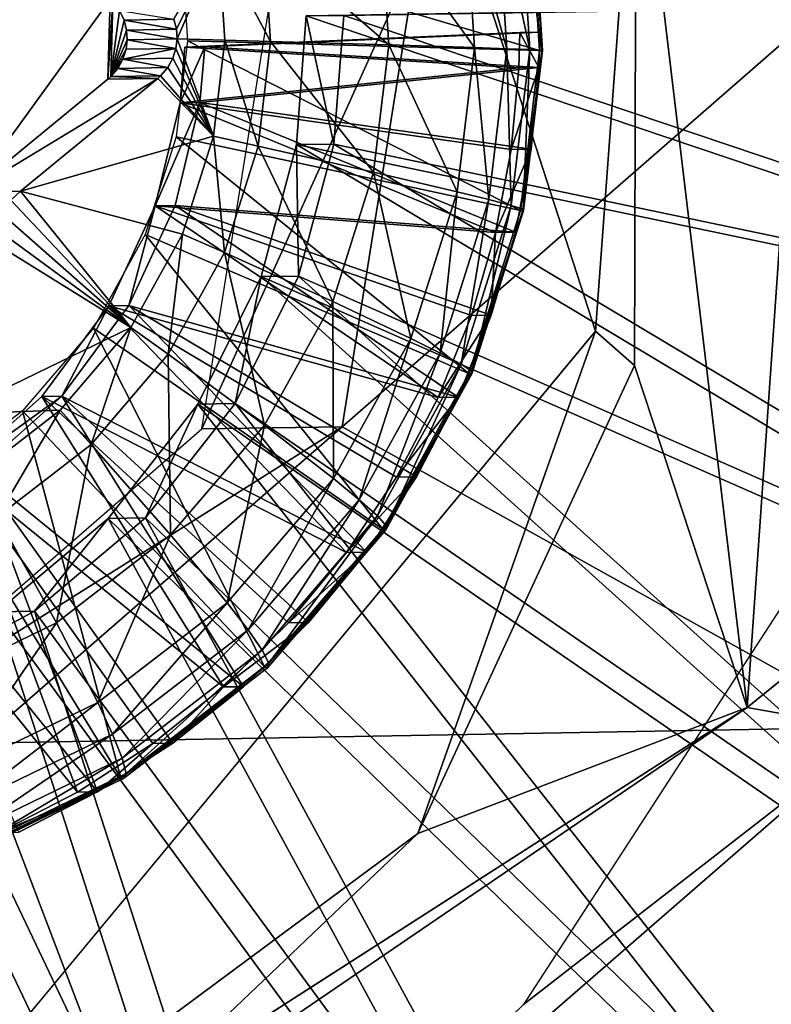
# Model space of a CAD drawing. Units: inches. Extents: x -9.8 to 10.4, y -10.8 to 10.8.
# Drawn here: x 4.6 to 4.8, y -3.7 to -3.5 of the extents above; entities that cross this region are included whole.
import ezdxf

# ---------------------------------------------------------------- set-up
doc = ezdxf.new("R2010")
doc.units = ezdxf.units.IN
doc.header["$MEASUREMENT"] = 0
for name, color, linetype in [('SEAT-PAD', 5, 'Continuous'), ('SEAT-SUPPORT', 5, 'Continuous'), ('SEAT-WOOD', 5, 'Continuous')]:
    doc.layers.add(name, color=color, linetype=linetype)

msp = doc.modelspace()

# ---------------------------------------------------------------- linework, layer by layer
at = {"layer": 'SEAT-PAD'}
for points in [[(1.12738, -4.1378, 18.1745), (7.37476, -2.29024, 18.32277), (0.87049, -2.14959, 17.98631)], [(4.20605, -2.28528, 17.69948), (9.49526, -4.21048, 18.01627), (4.49483, -4.02935, 17.86867)], [(4.20605, -2.28528, 17.69948), (9.58438, -2.56758, 17.81284), (9.49526, -4.21048, 18.01627)], [(7.37476, -2.29024, 18.32277), (1.12738, -4.1378, 18.1745), (7.62925, -4.16823, 18.52856)]]:
    msp.add_3dface(points, dxfattribs=at)
at = {"layer": 'SEAT-SUPPORT'}
for points in [[(4.83793, -3.68308, 16.55819), (4.71781, -3.6161, 16.54975), (4.86972, -3.48363, 16.56067)], [(4.86972, -3.48363, 16.56067), (4.71781, -3.6161, 16.54975), (4.73476, -3.50973, 16.55108)], [(4.63493, -3.5637, 16.40677), (4.63682, -3.49392, 16.40698), (4.66603, -3.5207, 16.40902)], [(4.68191, -3.50845, 16.37069), (4.76181, -3.53213, 16.37633), (4.7595, -3.49624, 16.3762)], [(4.76238, -3.53207, 16.35183), (4.75741, -3.49698, 16.33429), (4.76009, -3.49639, 16.35171)], [(4.76016, -3.4962, 16.36955), (4.7595, -3.49624, 16.3762), (4.76181, -3.53213, 16.37633)], [(4.76247, -3.53213, 16.36967), (4.76009, -3.49639, 16.35171), (4.76016, -3.4962, 16.36955)], [(4.76009, -3.49639, 16.35171), (4.76247, -3.53213, 16.36967), (4.76238, -3.53207, 16.35183)], [(4.76016, -3.4962, 16.36955), (4.76181, -3.53213, 16.37633), (4.76247, -3.53213, 16.36967)], [(4.75452, -3.53176, 16.31795), (4.74523, -3.4992, 16.30279), (4.75234, -3.49794, 16.31784)], [(4.75966, -3.53195, 16.33442), (4.75234, -3.49794, 16.31784), (4.75741, -3.49698, 16.33429)], [(4.75234, -3.49794, 16.31784), (4.75966, -3.53195, 16.33442), (4.75452, -3.53176, 16.31795)], [(4.75741, -3.49698, 16.33429), (4.76238, -3.53207, 16.35183), (4.75966, -3.53195, 16.33442)], [(4.74731, -3.53152, 16.3029), (4.72638, -3.50241, 16.27773), (4.74523, -3.4992, 16.30279)], [(4.74523, -3.4992, 16.30279), (4.75452, -3.53176, 16.31795), (4.74731, -3.53152, 16.3029)], [(4.72821, -3.53092, 16.27783), (4.7003, -3.50669, 16.25787), (4.72638, -3.50241, 16.27773)], [(4.72638, -3.50241, 16.27773), (4.74731, -3.53152, 16.3029), (4.72821, -3.53092, 16.27783)], [(4.7018, -3.53014, 16.25795), (4.69025, -3.50832, 16.25288), (4.7003, -3.50669, 16.25787)], [(4.7003, -3.50669, 16.25787), (4.72821, -3.53092, 16.27783), (4.7018, -3.53014, 16.25795)], [(4.68027, -3.52519, 16.25215), (4.69025, -3.50832, 16.25288), (4.68084, -3.52741, 16.25219)], [(4.68084, -3.52741, 16.25219), (4.69025, -3.50832, 16.25288), (4.68098, -3.52956, 16.2522)], [(4.68098, -3.52956, 16.2522), (4.69025, -3.50832, 16.25288), (4.69164, -3.52985, 16.25295)], [(4.68329, -3.52999, 16.37077), (4.76181, -3.53213, 16.37633), (4.68191, -3.50845, 16.37069)], [(4.7018, -3.53014, 16.25795), (4.69164, -3.52985, 16.25295), (4.69025, -3.50832, 16.25288)], [(4.70342, -3.51017, 16.96228), (4.73476, -3.50973, 16.55108), (4.68647, -3.61654, 16.96095)], [(4.68647, -3.61654, 16.96095), (4.73476, -3.50973, 16.55108), (4.71781, -3.6161, 16.54975)], [(4.9467, -3.60133, 16.45249), (4.71814, -3.52432, 16.43639), (4.95374, -3.52054, 16.45308)], [(4.63493, -3.5637, 16.40677), (4.66603, -3.5207, 16.40902), (4.66554, -3.53855, 16.40897)], [(4.66554, -3.53855, 16.40897), (4.66603, -3.5207, 16.40902), (4.66663, -3.5213, 16.40907)], [(4.66554, -3.53855, 16.40897), (4.66663, -3.5213, 16.40907), (4.66618, -3.53799, 16.40901)], [(4.66618, -3.53799, 16.40901), (4.66663, -3.5213, 16.40907), (4.66811, -3.52323, 16.40917)], [(4.70979, -3.52445, 16.55421), (4.93836, -3.60147, 16.57031), (4.94539, -3.52067, 16.5709)], [(4.66618, -3.53799, 16.40901), (4.66811, -3.52323, 16.40917), (4.66914, -3.52537, 16.40924)], [(4.68027, -3.52519, 16.25215), (4.66914, -3.52537, 16.40924), (4.66811, -3.52323, 16.40917)], [(4.70763, -3.55315, 16.55402), (4.93836, -3.60147, 16.57031), (4.70979, -3.52445, 16.55421)], [(4.70979, -3.52445, 16.55421), (4.71598, -3.55301, 16.4362), (4.70763, -3.55315, 16.55402)], [(4.70979, -3.52445, 16.55421), (4.71814, -3.52432, 16.43639), (4.71598, -3.55301, 16.4362)], [(4.9467, -3.60133, 16.45249), (4.71598, -3.55301, 16.4362), (4.71814, -3.52432, 16.43639)], [(4.66618, -3.53799, 16.40901), (4.66914, -3.52537, 16.40924), (4.66971, -3.52759, 16.40928)], [(4.68084, -3.52741, 16.25219), (4.66914, -3.52537, 16.40924), (4.68027, -3.52519, 16.25215)], [(4.68084, -3.52741, 16.25219), (4.66971, -3.52759, 16.40928), (4.66914, -3.52537, 16.40924)], [(4.66618, -3.53799, 16.40901), (4.66971, -3.52759, 16.40928), (4.66985, -3.52974, 16.40928)], [(4.68098, -3.52956, 16.2522), (4.66971, -3.52759, 16.40928), (4.68084, -3.52741, 16.25219)], [(4.66971, -3.52759, 16.40928), (4.68098, -3.52956, 16.2522), (4.66985, -3.52974, 16.40928)], [(4.76188, -3.52806, 16.37634), (4.68273, -3.53139, 16.43388), (4.75743, -3.52813, 16.43917)], [(4.68273, -3.53139, 16.43388), (4.76188, -3.52806, 16.37634), (4.68718, -3.53132, 16.37104)], [(4.68273, -3.53139, 16.43388), (4.75722, -3.53599, 16.43915), (4.75743, -3.52813, 16.43917)], [(4.76167, -3.53592, 16.37631), (4.68718, -3.53132, 16.37104), (4.76188, -3.52806, 16.37634)], [(4.75722, -3.53599, 16.43915), (4.76167, -3.53592, 16.37631), (4.75743, -3.52813, 16.43917)], [(4.75743, -3.52813, 16.43917), (4.76167, -3.53592, 16.37631), (4.76188, -3.52806, 16.37634)], [(4.66618, -3.53799, 16.40901), (4.66985, -3.52974, 16.40928), (4.6696, -3.53188, 16.40926)], [(4.66985, -3.52974, 16.40928), (4.68072, -3.5317, 16.25218), (4.6696, -3.53188, 16.40926)], [(4.68072, -3.5317, 16.25218), (4.66985, -3.52974, 16.40928), (4.68098, -3.52956, 16.2522)], [(4.68909, -3.55128, 16.25275), (4.68072, -3.5317, 16.25218), (4.68098, -3.52956, 16.2522)], [(4.68074, -3.55142, 16.37056), (4.75756, -3.56785, 16.37598), (4.68329, -3.52999, 16.37077)], [(4.68909, -3.55128, 16.25275), (4.68098, -3.52956, 16.2522), (4.69164, -3.52985, 16.25295)], [(4.68718, -3.53132, 16.37104), (4.68163, -3.54381, 16.43378), (4.68273, -3.53139, 16.43388)], [(4.68608, -3.54374, 16.37095), (4.68163, -3.54381, 16.43378), (4.68718, -3.53132, 16.37104)], [(4.68163, -3.54381, 16.43378), (4.75722, -3.53599, 16.43915), (4.68273, -3.53139, 16.43388)], [(4.68329, -3.52999, 16.37077), (4.75756, -3.56785, 16.37598), (4.76181, -3.53213, 16.37633)], [(4.76167, -3.53592, 16.37631), (4.68608, -3.54374, 16.37095), (4.68718, -3.53132, 16.37104)], [(4.69903, -3.55348, 16.25773), (4.68909, -3.55128, 16.25275), (4.69164, -3.52985, 16.25295)], [(4.69903, -3.55348, 16.25773), (4.69164, -3.52985, 16.25295), (4.7018, -3.53014, 16.25795)], [(4.7018, -3.53014, 16.25795), (4.72483, -3.55929, 16.27756), (4.69903, -3.55348, 16.25773)], [(4.72483, -3.55929, 16.27756), (4.7018, -3.53014, 16.25795), (4.72821, -3.53092, 16.27783)], [(4.72821, -3.53092, 16.27783), (4.74349, -3.56367, 16.3026), (4.72483, -3.55929, 16.27756)], [(4.74349, -3.56367, 16.3026), (4.72821, -3.53092, 16.27783), (4.74731, -3.53152, 16.3029)], [(4.74731, -3.53152, 16.3029), (4.75052, -3.56541, 16.31763), (4.74349, -3.56367, 16.3026)], [(4.75052, -3.56541, 16.31763), (4.74731, -3.53152, 16.3029), (4.75452, -3.53176, 16.31795)], [(4.66618, -3.53799, 16.40901), (4.6696, -3.53188, 16.40926), (4.66891, -3.53406, 16.40921)], [(4.66891, -3.53406, 16.40921), (4.68072, -3.5317, 16.25218), (4.68003, -3.53388, 16.25213)], [(4.6696, -3.53188, 16.40926), (4.68072, -3.5317, 16.25218), (4.66891, -3.53406, 16.40921)], [(4.68909, -3.55128, 16.25275), (4.68003, -3.53388, 16.25213), (4.68072, -3.5317, 16.25218)], [(4.75452, -3.53176, 16.31795), (4.75552, -3.56674, 16.33408), (4.75052, -3.56541, 16.31763)], [(4.75552, -3.56674, 16.33408), (4.75452, -3.53176, 16.31795), (4.75966, -3.53195, 16.33442)], [(4.75966, -3.53195, 16.33442), (4.75816, -3.56758, 16.3515), (4.75552, -3.56674, 16.33408)], [(4.76247, -3.53213, 16.36967), (4.75756, -3.56785, 16.37598), (4.75822, -3.56788, 16.36933)], [(4.76247, -3.53213, 16.36967), (4.76181, -3.53213, 16.37633), (4.75756, -3.56785, 16.37598)], [(4.75816, -3.56758, 16.3515), (4.75966, -3.53195, 16.33442), (4.76238, -3.53207, 16.35183)], [(4.76238, -3.53207, 16.35183), (4.75822, -3.56788, 16.36933), (4.75816, -3.56758, 16.3515)], [(4.75822, -3.56788, 16.36933), (4.76238, -3.53207, 16.35183), (4.76247, -3.53213, 16.36967)], [(4.66618, -3.53799, 16.40901), (4.66891, -3.53406, 16.40921), (4.66776, -3.53615, 16.40913)], [(4.66891, -3.53406, 16.40921), (4.67888, -3.53597, 16.25204), (4.66776, -3.53615, 16.40913)], [(4.66776, -3.53615, 16.40913), (4.67888, -3.53597, 16.25204), (4.6773, -3.53782, 16.25193)], [(4.66891, -3.53406, 16.40921), (4.68003, -3.53388, 16.25213), (4.67888, -3.53597, 16.25204)], [(4.68909, -3.55128, 16.25275), (4.6773, -3.53782, 16.25193), (4.67888, -3.53597, 16.25204)], [(4.68909, -3.55128, 16.25275), (4.67888, -3.53597, 16.25204), (4.68003, -3.53388, 16.25213)], [(4.68608, -3.54374, 16.37095), (4.76167, -3.53592, 16.37631), (4.75997, -3.55414, 16.37617)], [(4.75552, -3.55421, 16.43901), (4.76167, -3.53592, 16.37631), (4.75722, -3.53599, 16.43915)], [(4.75552, -3.55421, 16.43901), (4.75997, -3.55414, 16.37617), (4.76167, -3.53592, 16.37631)], [(4.66618, -3.53799, 16.40901), (4.67667, -3.53837, 16.25188), (4.66554, -3.53855, 16.40897)], [(4.66776, -3.53615, 16.40913), (4.6773, -3.53782, 16.25193), (4.66618, -3.53799, 16.40901)], [(4.66618, -3.53799, 16.40901), (4.6773, -3.53782, 16.25193), (4.67667, -3.53837, 16.25188)], [(4.68909, -3.55128, 16.25275), (4.67667, -3.53837, 16.25188), (4.6773, -3.53782, 16.25193)], [(4.75722, -3.53599, 16.43915), (4.68163, -3.54381, 16.43378), (4.75552, -3.55421, 16.43901)], [(4.67667, -3.53837, 16.25188), (4.63493, -3.5637, 16.40677), (4.66554, -3.53855, 16.40897)], [(4.63493, -3.5637, 16.40677), (4.67667, -3.53837, 16.25188), (4.64605, -3.56353, 16.24968)], [(4.68909, -3.55128, 16.25275), (4.64605, -3.56353, 16.24968), (4.67667, -3.53837, 16.25188)], [(4.68608, -3.54374, 16.37095), (4.67611, -3.56679, 16.43337), (4.68163, -3.54381, 16.43378)], [(4.67611, -3.56679, 16.43337), (4.68608, -3.54374, 16.37095), (4.68056, -3.56672, 16.37053)], [(4.75202, -3.57273, 16.43874), (4.68163, -3.54381, 16.43378), (4.67611, -3.56679, 16.43337)], [(4.68608, -3.54374, 16.37095), (4.75647, -3.57266, 16.3759), (4.68056, -3.56672, 16.37053)], [(4.75552, -3.55421, 16.43901), (4.68163, -3.54381, 16.43378), (4.75202, -3.57273, 16.43874)], [(4.68608, -3.54374, 16.37095), (4.75997, -3.55414, 16.37617), (4.75647, -3.57266, 16.3759)], [(4.68219, -3.57309, 16.25223), (4.64605, -3.56353, 16.24968), (4.68909, -3.55128, 16.25275)], [(4.69152, -3.57722, 16.25717), (4.68219, -3.57309, 16.25223), (4.68909, -3.55128, 16.25275)], [(4.69152, -3.57722, 16.25717), (4.68909, -3.55128, 16.25275), (4.69903, -3.55348, 16.25773)], [(4.67384, -3.57322, 16.37005), (4.74606, -3.60419, 16.37513), (4.68074, -3.55142, 16.37056)], [(4.68074, -3.55142, 16.37056), (4.74606, -3.60419, 16.37513), (4.75756, -3.56785, 16.37598)], [(4.69903, -3.55348, 16.25773), (4.7157, -3.58816, 16.27688), (4.69152, -3.57722, 16.25717)], [(4.7157, -3.58816, 16.27688), (4.69903, -3.55348, 16.25773), (4.72483, -3.55929, 16.27756)], [(4.6997, -3.58259, 16.55342), (4.9156, -3.67754, 16.56861), (4.70763, -3.55315, 16.55402)], [(4.70763, -3.55315, 16.55402), (4.70804, -3.58246, 16.43561), (4.6997, -3.58259, 16.55342)], [(4.70763, -3.55315, 16.55402), (4.71598, -3.55301, 16.4362), (4.70804, -3.58246, 16.43561)], [(4.70763, -3.55315, 16.55402), (4.9156, -3.67754, 16.56861), (4.93836, -3.60147, 16.57031)], [(4.92395, -3.6774, 16.45079), (4.70804, -3.58246, 16.43561), (4.71598, -3.55301, 16.4362)], [(4.92395, -3.6774, 16.45079), (4.71598, -3.55301, 16.4362), (4.9467, -3.60133, 16.45249)], [(4.75202, -3.57273, 16.43874), (4.75997, -3.55414, 16.37617), (4.75552, -3.55421, 16.43901)], [(4.75202, -3.57273, 16.43874), (4.75647, -3.57266, 16.3759), (4.75997, -3.55414, 16.37617)], [(4.72483, -3.55929, 16.27756), (4.73314, -3.59638, 16.30182), (4.7157, -3.58816, 16.27688)], [(4.73314, -3.59638, 16.30182), (4.72483, -3.55929, 16.27756), (4.74349, -3.56367, 16.3026)], [(4.64392, -3.56557, 16.24953), (4.63493, -3.5637, 16.40677), (4.64605, -3.56353, 16.24968)], [(4.67069, -3.59393, 16.2514), (4.64392, -3.56557, 16.24953), (4.64605, -3.56353, 16.24968)], [(4.67069, -3.59393, 16.2514), (4.64605, -3.56353, 16.24968), (4.68219, -3.57309, 16.25223)], [(4.74349, -3.56367, 16.3026), (4.73968, -3.59964, 16.31683), (4.73314, -3.59638, 16.30182)], [(4.73968, -3.59964, 16.31683), (4.74349, -3.56367, 16.3026), (4.75052, -3.56541, 16.31763)], [(4.67069, -3.59393, 16.2514), (4.64177, -3.56845, 16.24938), (4.64392, -3.56557, 16.24953)], [(4.68056, -3.56672, 16.37053), (4.7437, -3.6095, 16.37496), (4.67022, -3.58905, 16.36977)], [(4.67611, -3.56679, 16.43337), (4.68056, -3.56672, 16.37053), (4.67022, -3.58905, 16.36977)], [(4.68056, -3.56672, 16.37053), (4.75107, -3.59121, 16.3755), (4.7437, -3.6095, 16.37496)], [(4.68056, -3.56672, 16.37053), (4.75647, -3.57266, 16.3759), (4.75107, -3.59121, 16.3755)], [(4.75052, -3.56541, 16.31763), (4.74432, -3.60213, 16.33325), (4.73968, -3.59964, 16.31683)], [(4.74432, -3.60213, 16.33325), (4.75052, -3.56541, 16.31763), (4.75552, -3.56674, 16.33408)], [(4.75552, -3.56674, 16.33408), (4.74673, -3.60371, 16.35064), (4.74432, -3.60213, 16.33325)], [(4.74673, -3.60371, 16.35064), (4.75552, -3.56674, 16.33408), (4.75816, -3.56758, 16.3515)], [(4.67069, -3.59393, 16.2514), (4.64018, -3.57167, 16.24926), (4.64177, -3.56845, 16.24938)], [(4.73925, -3.60957, 16.43779), (4.67611, -3.56679, 16.43337), (4.66577, -3.58912, 16.43261)], [(4.67611, -3.56679, 16.43337), (4.67022, -3.58905, 16.36977), (4.66577, -3.58912, 16.43261)], [(4.74662, -3.59128, 16.43833), (4.67611, -3.56679, 16.43337), (4.73925, -3.60957, 16.43779)], [(4.75202, -3.57273, 16.43874), (4.67611, -3.56679, 16.43337), (4.74662, -3.59128, 16.43833)], [(4.75822, -3.56788, 16.36933), (4.75756, -3.56785, 16.37598), (4.74606, -3.60419, 16.37513)], [(4.75822, -3.56788, 16.36933), (4.74606, -3.60419, 16.37513), (4.74671, -3.60426, 16.36847)], [(4.74671, -3.60426, 16.36847), (4.75816, -3.56758, 16.3515), (4.75822, -3.56788, 16.36933)], [(4.75816, -3.56758, 16.3515), (4.74671, -3.60426, 16.36847), (4.74673, -3.60371, 16.35064)], [(4.67069, -3.59393, 16.2514), (4.63933, -3.57451, 16.2492), (4.64018, -3.57167, 16.24926)], [(4.72689, -3.63894, 16.37373), (4.67384, -3.57322, 16.37005), (4.66234, -3.59407, 16.36921)], [(4.67899, -3.59992, 16.25626), (4.67069, -3.59393, 16.2514), (4.68219, -3.57309, 16.25223)], [(4.67384, -3.57322, 16.37005), (4.72689, -3.63894, 16.37373), (4.74606, -3.60419, 16.37513)], [(4.67899, -3.59992, 16.25626), (4.68219, -3.57309, 16.25223), (4.69152, -3.57722, 16.25717)], [(4.74662, -3.59128, 16.43833), (4.75107, -3.59121, 16.3755), (4.75202, -3.57273, 16.43874)], [(4.75202, -3.57273, 16.43874), (4.75107, -3.59121, 16.3755), (4.75647, -3.57266, 16.3759)], [(4.67069, -3.59393, 16.2514), (4.63079, -3.61325, 16.24855), (4.63933, -3.57451, 16.2492)], [(4.69152, -3.57722, 16.25717), (4.70047, -3.61576, 16.27577), (4.67899, -3.59992, 16.25626)], [(4.70047, -3.61576, 16.27577), (4.69152, -3.57722, 16.25717), (4.7157, -3.58816, 16.27688)], [(4.68557, -3.61103, 16.55239), (4.87985, -3.74484, 16.566), (4.6997, -3.58259, 16.55342)], [(4.6997, -3.58259, 16.55342), (4.69392, -3.61089, 16.43458), (4.68557, -3.61103, 16.55239)], [(4.6997, -3.58259, 16.55342), (4.70804, -3.58246, 16.43561), (4.69392, -3.61089, 16.43458)], [(4.8882, -3.7447, 16.44818), (4.69392, -3.61089, 16.43458), (4.70804, -3.58246, 16.43561)], [(4.6997, -3.58259, 16.55342), (4.87985, -3.74484, 16.566), (4.9156, -3.67754, 16.56861)], [(4.8882, -3.7447, 16.44818), (4.70804, -3.58246, 16.43561), (4.92395, -3.6774, 16.45079)], [(4.7157, -3.58816, 16.27688), (4.71588, -3.62765, 16.30057), (4.70047, -3.61576, 16.27577)], [(4.71588, -3.62765, 16.30057), (4.7157, -3.58816, 16.27688), (4.73314, -3.59638, 16.30182)], [(4.71876, -3.64416, 16.4363), (4.66577, -3.58912, 16.43261), (4.65082, -3.60931, 16.43153)], [(4.66577, -3.58912, 16.43261), (4.65527, -3.60924, 16.36869), (4.65082, -3.60931, 16.43153)], [(4.67022, -3.58905, 16.36977), (4.72321, -3.64408, 16.37347), (4.65527, -3.60924, 16.36869)], [(4.66577, -3.58912, 16.43261), (4.67022, -3.58905, 16.36977), (4.65527, -3.60924, 16.36869)], [(4.72994, -3.6273, 16.43711), (4.66577, -3.58912, 16.43261), (4.71876, -3.64416, 16.4363)], [(4.73925, -3.60957, 16.43779), (4.66577, -3.58912, 16.43261), (4.72994, -3.6273, 16.43711)], [(4.67022, -3.58905, 16.36977), (4.73439, -3.62723, 16.37428), (4.72321, -3.64408, 16.37347)], [(4.67022, -3.58905, 16.36977), (4.7437, -3.6095, 16.37496), (4.73439, -3.62723, 16.37428)], [(4.73925, -3.60957, 16.43779), (4.75107, -3.59121, 16.3755), (4.74662, -3.59128, 16.43833)], [(4.75107, -3.59121, 16.3755), (4.73925, -3.60957, 16.43779), (4.7437, -3.6095, 16.37496)], [(4.65488, -3.6124, 16.25025), (4.63079, -3.61325, 16.24855), (4.67069, -3.59393, 16.2514)], [(4.64653, -3.61253, 16.36807), (4.70054, -3.6697, 16.37183), (4.66234, -3.59407, 16.36921)], [(4.66178, -3.62002, 16.25501), (4.65488, -3.6124, 16.25025), (4.67069, -3.59393, 16.2514)], [(4.66178, -3.62002, 16.25501), (4.67069, -3.59393, 16.2514), (4.67899, -3.59992, 16.25626)], [(4.66234, -3.59407, 16.36921), (4.70054, -3.6697, 16.37183), (4.72689, -3.63894, 16.37373)], [(4.73314, -3.59638, 16.30182), (4.72162, -3.63238, 16.31551), (4.71588, -3.62765, 16.30057)], [(4.72162, -3.63238, 16.31551), (4.73314, -3.59638, 16.30182), (4.73968, -3.59964, 16.31683)], [(4.73968, -3.59964, 16.31683), (4.72565, -3.63598, 16.33189), (4.72162, -3.63238, 16.31551)], [(4.72565, -3.63598, 16.33189), (4.73968, -3.59964, 16.31683), (4.74432, -3.60213, 16.33325)], [(4.67899, -3.59992, 16.25626), (4.67954, -3.64019, 16.27426), (4.66178, -3.62002, 16.25501)], [(4.67954, -3.64019, 16.27426), (4.67899, -3.59992, 16.25626), (4.70047, -3.61576, 16.27577)], [(4.74432, -3.60213, 16.33325), (4.72767, -3.63825, 16.34926), (4.72565, -3.63598, 16.33189)], [(4.72752, -3.63904, 16.36707), (4.74673, -3.60371, 16.35064), (4.74671, -3.60426, 16.36847)], [(4.74673, -3.60371, 16.35064), (4.72752, -3.63904, 16.36707), (4.72767, -3.63825, 16.34926)], [(4.72767, -3.63825, 16.34926), (4.74432, -3.60213, 16.33325), (4.74673, -3.60371, 16.35064)], [(4.74671, -3.60426, 16.36847), (4.74606, -3.60419, 16.37513), (4.72689, -3.63894, 16.37373)], [(4.74671, -3.60426, 16.36847), (4.72689, -3.63894, 16.37373), (4.72752, -3.63904, 16.36707)], [(4.63206, -3.62599, 16.43018), (4.65527, -3.60924, 16.36869), (4.63651, -3.62592, 16.36735)], [(4.65082, -3.60931, 16.43153), (4.65527, -3.60924, 16.36869), (4.63206, -3.62599, 16.43018)], [(4.69135, -3.67413, 16.43433), (4.65082, -3.60931, 16.43153), (4.63206, -3.62599, 16.43018)], [(4.65527, -3.60924, 16.36869), (4.6958, -3.67406, 16.37149), (4.63651, -3.62592, 16.36735)], [(4.70583, -3.65985, 16.43537), (4.65082, -3.60931, 16.43153), (4.69135, -3.67413, 16.43433)], [(4.71876, -3.64416, 16.4363), (4.65082, -3.60931, 16.43153), (4.70583, -3.65985, 16.43537)], [(4.65527, -3.60924, 16.36869), (4.71028, -3.65978, 16.37253), (4.6958, -3.67406, 16.37149)], [(4.65527, -3.60924, 16.36869), (4.72321, -3.64408, 16.37347), (4.71028, -3.65978, 16.37253)], [(4.7437, -3.6095, 16.37496), (4.72994, -3.6273, 16.43711), (4.73439, -3.62723, 16.37428)], [(4.7437, -3.6095, 16.37496), (4.73925, -3.60957, 16.43779), (4.72994, -3.6273, 16.43711)], [(4.62729, -3.62735, 16.36669), (4.66846, -3.6944, 16.36953), (4.64653, -3.61253, 16.36807)], [(4.63563, -3.62722, 16.24887), (4.63079, -3.61325, 16.24855), (4.65488, -3.6124, 16.25025)], [(4.64082, -3.63616, 16.25351), (4.63563, -3.62722, 16.24887), (4.65488, -3.6124, 16.25025)], [(4.64082, -3.63616, 16.25351), (4.65488, -3.6124, 16.25025), (4.66178, -3.62002, 16.25501)], [(4.64653, -3.61253, 16.36807), (4.66846, -3.6944, 16.36953), (4.70054, -3.6697, 16.37183)], [(4.66558, -3.63653, 16.55095), (4.83485, -3.80087, 16.56275), (4.68557, -3.61103, 16.55239)], [(4.68557, -3.61103, 16.55239), (4.67392, -3.6364, 16.43313), (4.66558, -3.63653, 16.55095)], [(4.68557, -3.61103, 16.55239), (4.69392, -3.61089, 16.43458), (4.67392, -3.6364, 16.43313)], [(4.8432, -3.80073, 16.44493), (4.67392, -3.6364, 16.43313), (4.69392, -3.61089, 16.43458)], [(4.68557, -3.61103, 16.55239), (4.83485, -3.80087, 16.56275), (4.87985, -3.74484, 16.566)], [(4.8432, -3.80073, 16.44493), (4.69392, -3.61089, 16.43458), (4.8882, -3.7447, 16.44818)], [(4.68647, -3.61654, 16.96095), (4.71781, -3.6161, 16.54975), (4.60527, -3.6871, 16.95512)], [(4.60527, -3.6871, 16.95512), (4.71781, -3.6161, 16.54975), (4.63662, -3.68665, 16.54392)], [(4.83793, -3.68308, 16.55819), (4.63662, -3.68665, 16.54392), (4.71781, -3.6161, 16.54975)], [(4.70047, -3.61576, 16.27577), (4.69216, -3.65535, 16.29885), (4.67954, -3.64019, 16.27426)], [(4.69216, -3.65535, 16.29885), (4.70047, -3.61576, 16.27577), (4.71588, -3.62765, 16.30057)], [(4.66178, -3.62002, 16.25501), (4.65406, -3.65981, 16.27243), (4.64082, -3.63616, 16.25351)], [(4.65406, -3.65981, 16.27243), (4.66178, -3.62002, 16.25501), (4.67954, -3.64019, 16.27426)], [(4.65876, -3.6976, 16.43199), (4.63206, -3.62599, 16.43018), (4.61077, -3.63826, 16.42866)], [(4.63651, -3.62592, 16.36735), (4.66321, -3.69753, 16.36915), (4.61522, -3.63819, 16.36582)], [(4.67557, -3.68677, 16.43319), (4.63206, -3.62599, 16.43018), (4.65876, -3.6976, 16.43199)], [(4.69135, -3.67413, 16.43433), (4.63206, -3.62599, 16.43018), (4.67557, -3.68677, 16.43319)], [(4.63651, -3.62592, 16.36735), (4.68002, -3.68669, 16.37036), (4.66321, -3.69753, 16.36915)], [(4.63651, -3.62592, 16.36735), (4.6958, -3.67406, 16.37149), (4.68002, -3.68669, 16.37036)], [(4.62729, -3.62735, 16.36669), (4.63281, -3.7117, 16.36698), (4.66846, -3.6944, 16.36953)], [(4.71588, -3.62765, 16.30057), (4.6968, -3.66136, 16.31372), (4.69216, -3.65535, 16.29885)], [(4.6968, -3.66136, 16.31372), (4.71588, -3.62765, 16.30057), (4.72162, -3.63238, 16.31551)], [(4.73439, -3.62723, 16.37428), (4.71876, -3.64416, 16.4363), (4.72321, -3.64408, 16.37347)], [(4.73439, -3.62723, 16.37428), (4.72994, -3.6273, 16.43711), (4.71876, -3.64416, 16.4363)], [(4.72162, -3.63238, 16.31551), (4.69998, -3.66595, 16.33003), (4.6968, -3.66136, 16.31372)], [(4.69998, -3.66595, 16.33003), (4.72162, -3.63238, 16.31551), (4.72565, -3.63598, 16.33189)], [(4.62574, -3.67355, 16.27041), (4.64082, -3.63616, 16.25351), (4.65406, -3.65981, 16.27243)], [(4.64079, -3.65739, 16.54917), (4.78043, -3.84776, 16.55884), (4.66558, -3.63653, 16.55095)], [(4.66558, -3.63653, 16.55095), (4.64914, -3.65725, 16.43135), (4.64079, -3.65739, 16.54917)], [(4.66558, -3.63653, 16.55095), (4.67392, -3.6364, 16.43313), (4.64914, -3.65725, 16.43135)], [(4.78878, -3.84762, 16.44103), (4.64914, -3.65725, 16.43135), (4.67392, -3.6364, 16.43313)], [(4.66558, -3.63653, 16.55095), (4.78043, -3.84776, 16.55884), (4.83485, -3.80087, 16.56275)], [(4.78878, -3.84762, 16.44103), (4.67392, -3.6364, 16.43313), (4.8432, -3.80073, 16.44493)], [(4.72565, -3.63598, 16.33189), (4.70148, -3.66884, 16.34736), (4.69998, -3.66595, 16.33003)], [(4.70148, -3.66884, 16.34736), (4.72565, -3.63598, 16.33189), (4.72767, -3.63825, 16.34926)], [(4.65876, -3.6976, 16.43199), (4.61077, -3.63826, 16.42866), (4.64123, -3.70655, 16.43074)], [(4.61522, -3.63819, 16.36582), (4.66321, -3.69753, 16.36915), (4.64568, -3.70648, 16.3679)], [(4.72752, -3.63904, 16.36707), (4.72689, -3.63894, 16.37373), (4.70054, -3.6697, 16.37183)], [(4.72752, -3.63904, 16.36707), (4.70054, -3.6697, 16.37183), (4.70114, -3.66983, 16.36517)], [(4.70114, -3.66983, 16.36517), (4.72767, -3.63825, 16.34926), (4.72752, -3.63904, 16.36707)], [(4.72767, -3.63825, 16.34926), (4.70114, -3.66983, 16.36517), (4.70148, -3.66884, 16.34736)], [(4.67954, -3.64019, 16.27426), (4.66329, -3.67758, 16.29678), (4.65406, -3.65981, 16.27243)], [(4.66329, -3.67758, 16.29678), (4.67954, -3.64019, 16.27426), (4.69216, -3.65535, 16.29885)], [(4.72321, -3.64408, 16.37347), (4.70583, -3.65985, 16.43537), (4.71028, -3.65978, 16.37253)], [(4.72321, -3.64408, 16.37347), (4.71876, -3.64416, 16.4363), (4.70583, -3.65985, 16.43537)], [(4.75828, -3.74498, 17.00783), (4.83793, -3.68308, 16.55819), (4.82101, -3.64821, 17.00221)], [(4.69216, -3.65535, 16.29885), (4.66658, -3.68463, 16.31155), (4.66329, -3.67758, 16.29678)], [(4.66658, -3.68463, 16.31155), (4.69216, -3.65535, 16.29885), (4.6968, -3.66136, 16.31372)], [(4.61289, -3.67245, 16.54717), (4.71448, -3.88574, 16.55413), (4.64079, -3.65739, 16.54917)], [(4.64079, -3.65739, 16.54917), (4.64914, -3.65725, 16.43135), (4.62124, -3.67232, 16.42936)], [(4.72283, -3.8856, 16.43631), (4.62124, -3.67232, 16.42936), (4.64914, -3.65725, 16.43135)], [(4.64079, -3.65739, 16.54917), (4.71448, -3.88574, 16.55413), (4.78043, -3.84776, 16.55884)], [(4.72283, -3.8856, 16.43631), (4.64914, -3.65725, 16.43135), (4.78878, -3.84762, 16.44103)], [(4.65406, -3.65981, 16.27243), (4.63119, -3.69315, 16.29449), (4.62574, -3.67355, 16.27041)], [(4.63119, -3.69315, 16.29449), (4.65406, -3.65981, 16.27243), (4.66329, -3.67758, 16.29678)], [(4.71028, -3.65978, 16.37253), (4.69135, -3.67413, 16.43433), (4.6958, -3.67406, 16.37149)], [(4.71028, -3.65978, 16.37253), (4.70583, -3.65985, 16.43537), (4.69135, -3.67413, 16.43433)], [(4.6968, -3.66136, 16.31372), (4.66874, -3.69001, 16.32779), (4.66658, -3.68463, 16.31155)], [(4.66874, -3.69001, 16.32779), (4.6968, -3.66136, 16.31372), (4.69998, -3.66595, 16.33003)], [(4.69998, -3.66595, 16.33003), (4.66959, -3.69339, 16.34508), (4.66874, -3.69001, 16.32779)], [(4.66959, -3.69339, 16.34508), (4.69998, -3.66595, 16.33003), (4.70148, -3.66884, 16.34736)], [(4.70114, -3.66983, 16.36517), (4.70054, -3.6697, 16.37183), (4.66846, -3.6944, 16.36953)], [(4.70114, -3.66983, 16.36517), (4.66846, -3.6944, 16.36953), (4.66904, -3.69456, 16.36287)], [(4.66904, -3.69456, 16.36287), (4.70148, -3.66884, 16.34736), (4.70114, -3.66983, 16.36517)], [(4.70148, -3.66884, 16.34736), (4.66904, -3.69456, 16.36287), (4.66959, -3.69339, 16.34508)], [(4.64772, -3.91085, 16.43096), (4.59214, -3.68121, 16.42729), (4.62124, -3.67232, 16.42936)], [(4.61289, -3.67245, 16.54717), (4.63937, -3.91098, 16.54878), (4.71448, -3.88574, 16.55413)], [(4.64772, -3.91085, 16.43096), (4.62124, -3.67232, 16.42936), (4.72283, -3.8856, 16.43631)], [(4.68002, -3.68669, 16.37036), (4.69135, -3.67413, 16.43433), (4.67557, -3.68677, 16.43319)], [(4.6958, -3.67406, 16.37149), (4.69135, -3.67413, 16.43433), (4.68002, -3.68669, 16.37036)], [(4.66329, -3.67758, 16.29678), (4.63299, -3.70093, 16.30916), (4.63119, -3.69315, 16.29449)], [(4.63299, -3.70093, 16.30916), (4.66329, -3.67758, 16.29678), (4.66658, -3.68463, 16.31155)], [(4.56739, -3.92049, 16.42526), (4.59214, -3.68121, 16.42729), (4.64772, -3.91085, 16.43096)], [(4.6857, -3.81537, 16.54725), (4.63662, -3.68665, 16.54392), (4.83793, -3.68308, 16.55819)], [(4.75828, -3.74498, 17.00783), (4.6857, -3.81537, 16.54725), (4.83793, -3.68308, 16.55819)], [(4.66658, -3.68463, 16.31155), (4.63401, -3.70686, 16.32532), (4.63299, -3.70093, 16.30916)], [(4.63401, -3.70686, 16.32532), (4.66658, -3.68463, 16.31155), (4.66874, -3.69001, 16.32779)], [(4.48425, -3.8186, 16.53298), (4.63662, -3.68665, 16.54392), (4.6857, -3.81537, 16.54725)], [(4.66321, -3.69753, 16.36915), (4.67557, -3.68677, 16.43319), (4.65876, -3.6976, 16.43199)], [(4.68002, -3.68669, 16.37036), (4.67557, -3.68677, 16.43319), (4.66321, -3.69753, 16.36915)], [(4.66874, -3.69001, 16.32779), (4.63414, -3.71059, 16.34255), (4.63401, -3.70686, 16.32532)], [(4.63414, -3.71059, 16.34255), (4.66874, -3.69001, 16.32779), (4.66959, -3.69339, 16.34508)], [(4.63335, -3.71187, 16.36032), (4.66959, -3.69339, 16.34508), (4.66904, -3.69456, 16.36287)], [(4.66959, -3.69339, 16.34508), (4.63335, -3.71187, 16.36032), (4.63414, -3.71059, 16.34255)], [(4.66904, -3.69456, 16.36287), (4.66846, -3.6944, 16.36953), (4.63281, -3.7117, 16.36698)], [(4.66904, -3.69456, 16.36287), (4.63281, -3.7117, 16.36698), (4.63335, -3.71187, 16.36032)], [(4.66321, -3.69753, 16.36915), (4.64123, -3.70655, 16.43074), (4.64568, -3.70648, 16.3679)], [(4.66321, -3.69753, 16.36915), (4.65876, -3.6976, 16.43199), (4.64123, -3.70655, 16.43074)]]:
    msp.add_3dface(points, dxfattribs=at)
at = {"layer": 'SEAT-WOOD'}
for points in [[(6.94062, -1.94784, 16.94308), (7.1465, -4.0902, 17.1678), (4.80814, -3.67873, 16.99378)], [(6.94062, -1.94784, 16.94308), (4.80814, -3.67873, 16.99378), (4.82604, -3.42219, 16.96433)], [(1.35244, -4.28094, 17.21992), (6.02537, -2.3773, 17.29507), (1.08658, -2.20061, 17.02055)], [(6.02537, -2.3773, 17.29507), (1.35244, -4.28094, 17.21992), (6.14195, -4.43802, 17.5137)], [(4.78336, -3.47148, 16.91745), (4.77429, -3.59473, 16.57069), (4.68751, -3.32664, 16.56467)], [(4.80814, -3.67873, 16.99378), (4.78336, -3.47148, 16.91745), (4.82604, -3.42219, 16.96433)], [(4.77429, -3.59473, 16.57069), (4.78336, -3.47148, 16.91745), (4.783, -3.6024, 16.94314)], [(4.783, -3.6024, 16.94314), (4.78336, -3.47148, 16.91745), (4.80814, -3.67873, 16.99378)], [(4.73466, -3.7068, 16.95833), (4.59633, -3.80936, 16.56271), (4.77429, -3.59473, 16.57069)], [(4.73466, -3.7068, 16.95833), (4.77429, -3.59473, 16.57069), (4.783, -3.6024, 16.94314)], [(4.80814, -3.67873, 16.99378), (4.73466, -3.7068, 16.95833), (4.783, -3.6024, 16.94314)], [(4.80814, -3.67873, 16.99378), (7.1465, -4.0902, 17.1678), (4.5426, -3.84897, 16.99902)], [(4.6535, -3.78412, 16.97814), (4.80814, -3.67873, 16.99378), (4.5426, -3.84897, 16.99902)], [(4.80814, -3.67873, 16.99378), (4.6535, -3.78412, 16.97814), (4.73466, -3.7068, 16.95833)], [(4.6535, -3.78412, 16.97814), (4.59633, -3.80936, 16.56271), (4.73466, -3.7068, 16.95833)]]:
    msp.add_3dface(points, dxfattribs=at)
for points, invisible_edges in [([(4.77429, -3.59473, 16.57069), (4.23104, -3.41001, 16.54141), (4.68751, -3.32664, 16.56467)], 3), ([(4.77429, -3.59473, 16.57069), (4.23206, -3.65912, 16.54288), (4.23104, -3.41001, 16.54141)], 13), ([(4.77429, -3.59473, 16.57069), (4.37942, -3.80282, 16.55137), (4.23206, -3.65912, 16.54288)], 13), ([(4.77429, -3.59473, 16.57069), (4.59633, -3.80936, 16.56271), (4.37942, -3.80282, 16.55137)], 12)]:
    msp.add_3dface(points, dxfattribs=dict(at, invisible_edges=invisible_edges))

doc.saveas('drawing.dxf')
